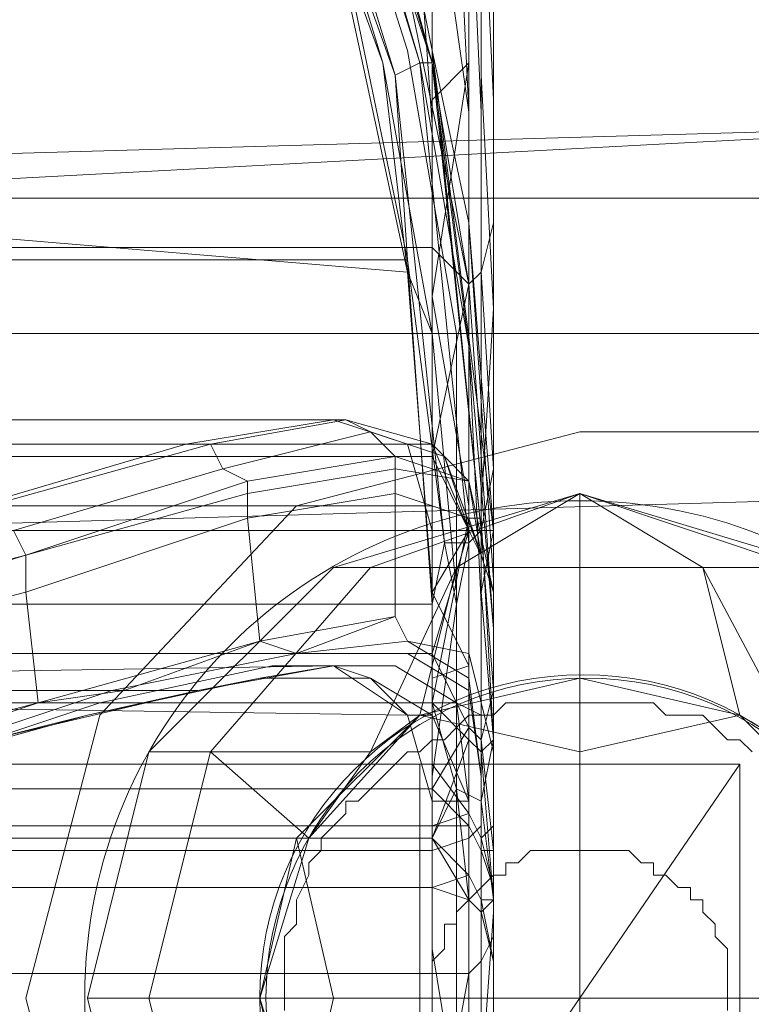
# Model space of a CAD drawing. Units: millimetres. Extents: x 325621 to 333159, y -78910 to -72358.
# Drawn here: x 328368 to 328395, y -74629 to -74593 of the extents above; entities that cross this region are included whole.
import ezdxf

# ---------------------------------------------------------------- set-up
doc = ezdxf.new("R2010")
doc.units = ezdxf.units.MM
doc.layers.add('МАФЫ НАШИ', color=250, linetype='Continuous', lineweight=25)

# ---------------------------------------------------------------- blocks, each defined once
blk = doc.blocks.new('орьнгл7')
at = {"layer": 'МАФЫ НАШИ', "color": 18, "lineweight": 13}
for points in [[(328383.202, -74588.619), (328383.202, -74595.755), (328383.202, -74602.892), (328383.202, -74610.475), (328323.434, -74610.475), (328323.434, -74609.582), (328323.434, -74609.136), (328323.434, -74608.69), (328322.542, -74605.568)], [(328383.202, -74632.33), (328383.202, -74626.532), (328383.202, -74620.287), (328383.202, -74614.043), (328383.202, -74620.287), (328384.094, -74614.043), (328383.202, -74620.287), (328383.202, -74626.532), (328383.202, -74632.33)], [(328384.094, -74631.884), (328383.202, -74626.532), (328384.094, -74631.884), (328384.094, -74614.043), (328384.094, -74631.884)], [(328385.432, -74630.546), (328385.432, -74625.194), (328385.432, -74618.949), (328385.432, -74624.748), (328385.432, -74626.978), (328385.432, -74624.748), (328385.432, -74618.949), (328385.432, -74610.475), (328385.432, -74603.338), (328385.432, -74596.202), (328385.432, -74589.511), (328385.432, -74596.202), (328385.432, -74603.338), (328384.986, -74610.475), (328384.986, -74594.863), (328385.432, -74603.338), (328384.986, -74594.863), (328384.986, -74589.065), (328384.986, -74594.863), (328384.986, -74610.475), (328384.986, -74610.921), (328384.986, -74619.395), (328385.432, -74618.949), (328384.986, -74610.921), (328385.432, -74618.949), (328385.432, -74610.475), (328385.432, -74603.338), (328384.986, -74610.475), (328384.986, -74610.921), (328384.54, -74610.921), (328384.986, -74610.921), (328384.986, -74619.395), (328384.54, -74618.949), (328384.986, -74619.395), (328384.986, -74624.748), (328384.54, -74623.855), (328384.986, -74624.748), (328384.986, -74625.194), (328384.54, -74624.748), (328384.986, -74625.194), (328384.986, -74621.179), (328384.094, -74620.733), (328384.54, -74624.748), (328384.54, -74623.855), (328384.54, -74618.949), (328384.54, -74610.921), (328383.202, -74617.611), (328383.202, -74610.475), (328384.54, -74610.921), (328383.202, -74610.475), (328383.202, -74602.892), (328384.54, -74594.417), (328384.54, -74610.475), (328383.202, -74602.892), (328384.54, -74610.475), (328384.54, -74594.417), (328384.54, -74588.619), (328384.54, -74594.417), (328383.202, -74595.755), (328383.202, -74588.619)], [(328379.634, -74582.375), (328383.202, -74594.417), (328383.202, -74593.971), (328383.202, -74594.417), (328384.986, -74611.367), (328383.202, -74593.971), (328381.864, -74587.281), (328383.202, -74593.971), (328384.54, -74600.216), (328383.202, -74593.971), (328385.432, -74611.367), (328384.54, -74600.216), (328384.54, -74602.446), (328384.54, -74600.216), (328385.432, -74613.151), (328384.54, -74600.216), (328385.432, -74611.367), (328385.432, -74613.151), (328385.432, -74611.367), (328384.986, -74613.597), (328384.986, -74611.367), (328384.54, -74611.813), (328384.094, -74614.043), (328384.54, -74611.813), (328383.648, -74611.813), (328384.094, -74614.043), (328383.648, -74611.813), (328383.202, -74614.043), (328383.648, -74611.813), (328381.864, -74594.863), (328382.31, -74601.554), (328383.648, -74611.813), (328382.31, -74601.554), (328383.202, -74614.043), (328382.31, -74601.554), (328255.637, -74601.554), (328382.31, -74601.554), (328379.634, -74588.619)], [(328378.296, -74583.267), (328381.864, -74594.863), (328383.648, -74611.813), (328384.54, -74611.813), (328382.756, -74594.417), (328384.54, -74604.676), (328384.986, -74614.043), (328384.54, -74604.676), (328384.986, -74614.043), (328384.54, -74604.676), (328385.432, -74614.935), (328385.432, -74616.273), (328385.432, -74617.611), (328385.432, -74618.949), (328385.432, -74613.151), (328385.432, -74618.949), (328384.986, -74613.597), (328385.432, -74618.949), (328385.432, -74625.194), (328384.986, -74631.438), (328385.432, -74625.194), (328385.432, -74630.546)], [(328358.224, -74616.273), (328368.483, -74613.597), (328368.483, -74612.259), (328358.224, -74615.381), (328368.483, -74612.259), (328368.483, -74613.597), (328376.512, -74610.921), (328376.958, -74615.381), (328376.512, -74610.921), (328381.864, -74610.028), (328376.512, -74610.921), (328368.483, -74613.597), (328368.929, -74617.611), (328368.483, -74613.597), (328358.224, -74616.273)], [(328363.577, -74619.841), (328371.605, -74617.165), (328372.051, -74617.165), (328371.605, -74617.165), (328378.296, -74615.827), (328381.864, -74614.489), (328376.958, -74615.381), (328378.296, -74615.827), (328376.958, -74615.381), (328372.051, -74617.165), (328376.958, -74615.381), (328368.929, -74617.611), (328372.051, -74617.165), (328368.929, -74617.611), (328363.577, -74619.395), (328368.929, -74617.611), (328358.67, -74620.287)], [(328318.974, -74625.64), (328333.247, -74624.748), (328346.628, -74622.963), (328358.67, -74620.287), (328368.929, -74617.611), (328376.958, -74615.381), (328381.864, -74614.489), (328378.296, -74615.827), (328382.31, -74615.381), (328381.864, -74614.489), (328382.31, -74615.381), (328384.54, -74615.827), (328385.432, -74619.395), (328385.432, -74619.841), (328385.432, -74620.287), (328385.432, -74620.733), (328385.432, -74626.086), (328385.432, -74634.114), (328385.432, -74643.035), (328385.432, -74651.063), (328385.432, -74655.97), (328385.432, -74659.092), (328385.432, -74662.66)], [(328367.145, -74618.949), (328370.713, -74618.057), (328362.685, -74620.287), (328370.713, -74618.057), (328374.728, -74617.165), (328376.958, -74616.719), (328370.713, -74618.057), (328376.958, -74616.719), (328379.634, -74616.273), (328380.972, -74616.719), (328376.958, -74616.719), (328380.972, -74616.719), (328382.31, -74618.057), (328383.202, -74618.057), (328380.972, -74616.719), (328383.202, -74618.057), (328382.31, -74618.057), (328383.202, -74621.179), (328384.54, -74621.179), (328383.202, -74618.057), (328384.54, -74621.179), (328384.094, -74617.611), (328384.54, -74621.179), (328384.54, -74622.517), (328384.986, -74622.071), (328384.986, -74620.287), (328384.986, -74622.071), (328384.986, -74626.978), (328384.986, -74622.071), (328384.54, -74622.517), (328384.54, -74627.424), (328384.986, -74626.978), (328384.986, -74635.006)], [(328385.432, -74634.114), (328385.432, -74626.086), (328384.986, -74626.978), (328385.432, -74626.086), (328385.432, -74620.733), (328385.432, -74620.287), (328385.432, -74619.841), (328385.432, -74619.395), (328384.54, -74615.827), (328384.54, -74616.719), (328384.54, -74615.827), (328382.31, -74615.381), (328384.54, -74616.719), (328384.986, -74620.287), (328384.54, -74617.165), (328384.986, -74620.287), (328384.54, -74616.719), (328382.31, -74615.381), (328378.296, -74615.827), (328382.31, -74615.827), (328384.54, -74617.165), (328382.31, -74615.827), (328378.296, -74615.827), (328371.605, -74617.165), (328363.577, -74619.841)], [(328384.986, -74586.389), (328384.986, -74596.202), (328384.54, -74586.389), (328384.986, -74596.202), (328384.986, -74586.389), (328385.432, -74595.755), (328384.986, -74586.389)], [(328323.434, -74579.698), (328323.434, -74601.108), (328383.202, -74601.108), (328383.202, -74599.324), (328383.202, -74597.986), (328383.202, -74596.648), (328382.31, -74584.159)], [(328383.202, -74586.835), (328384.54, -74596.202), (328383.202, -74586.835)], [(328382.31, -74584.159), (328383.202, -74596.648), (328383.202, -74597.986), (328383.202, -74599.324), (328383.202, -74601.108), (328383.202, -74608.69), (328384.54, -74602.446), (328383.202, -74608.69), (328384.54, -74611.367), (328384.54, -74602.446), (328383.202, -74601.108), (328384.54, -74602.446), (328384.54, -74600.662), (328384.54, -74602.446), (328384.986, -74602), (328384.986, -74600.662), (328384.986, -74602), (328385.432, -74600.216), (328385.432, -74598.878), (328385.432, -74597.094), (328385.432, -74595.755), (328385.432, -74597.094), (328385.432, -74598.878), (328385.432, -74600.216), (328385.432, -74609.136), (328385.432, -74617.165), (328385.432, -74622.963), (328385.432, -74624.301), (328385.432, -74622.071), (328384.986, -74622.517), (328384.986, -74621.179), (328384.986, -74622.517), (328384.54, -74621.625), (328384.986, -74622.517), (328384.986, -74622.963), (328384.54, -74622.071), (328384.986, -74622.963), (328384.986, -74618.949), (328384.54, -74618.503), (328384.986, -74618.949), (328384.986, -74611.367), (328384.54, -74611.367), (328384.986, -74611.367), (328384.986, -74602), (328384.54, -74602.446), (328384.54, -74611.367), (328384.54, -74618.503), (328384.54, -74622.071), (328384.54, -74621.625), (328383.202, -74622.071), (328383.202, -74619.841), (328384.54, -74621.625), (328383.202, -74619.841), (328383.202, -74616.719), (328384.54, -74616.273), (328384.54, -74620.287), (328384.54, -74616.273), (328384.54, -74611.367), (328384.986, -74612.259), (328384.986, -74617.165), (328384.986, -74621.179), (328384.986, -74617.165), (328384.986, -74612.259), (328384.54, -74609.582), (328381.864, -74608.69), (328376.512, -74609.582), (328376.512, -74610.028), (328381.864, -74609.136), (328381.864, -74608.69), (328381.864, -74609.136), (328376.512, -74610.028), (328376.512, -74610.921), (328376.512, -74610.028), (328368.483, -74612.259), (328376.512, -74610.028), (328376.512, -74609.582), (328368.483, -74612.259), (328376.512, -74609.582), (328375.62, -74609.136), (328368.037, -74611.367), (328368.483, -74612.259), (328358.224, -74614.935), (328368.483, -74612.259), (328368.037, -74611.367), (328375.62, -74609.136), (328375.174, -74608.244), (328367.145, -74610.475), (328375.174, -74608.244), (328374.281, -74608.244), (328375.174, -74608.244), (328380.08, -74607.352), (328379.634, -74607.352), (328374.281, -74608.244), (328366.699, -74610.475)], [(328254.745, -74614.043), (328383.202, -74614.043), (328254.745, -74614.043)], [(328379.188, -74582.821), (328382.756, -74594.417), (328381.864, -74594.863), (328382.756, -74594.417), (328379.634, -74583.713)], [(328381.864, -74589.511), (328384.54, -74602.446), (328385.432, -74614.935), (328385.432, -74616.273), (328385.432, -74617.611), (328385.432, -74618.949), (328384.986, -74621.179), (328384.986, -74618.057), (328384.986, -74621.179), (328384.094, -74620.733), (328384.094, -74617.611), (328384.986, -74618.057), (328384.986, -74614.043), (328384.986, -74618.057), (328384.094, -74617.611), (328384.094, -74613.597), (328384.094, -74617.611), (328383.202, -74617.611), (328383.202, -74616.273), (328383.202, -74614.935), (328383.202, -74613.597), (328382.31, -74602), (328383.202, -74604.23), (328384.094, -74613.597), (328383.202, -74604.23), (328381.418, -74594.417), (328383.202, -74604.23), (328382.31, -74602), (328381.418, -74594.417), (328382.31, -74602), (328379.634, -74589.511), (328381.418, -74594.417), (328378.296, -74584.159)], [(328379.188, -74582.821), (328382.756, -74594.417), (328381.864, -74594.863), (328382.756, -74594.417), (328384.54, -74611.813), (328383.648, -74611.813)], [(328379.634, -74582.375), (328383.202, -74594.417), (328383.202, -74593.971), (328383.202, -74594.417), (328381.864, -74589.511), (328384.54, -74602.446), (328383.202, -74594.417), (328384.54, -74602.446), (328383.202, -74601.108), (328384.54, -74602.446), (328384.54, -74600.662), (328384.54, -74602.446), (328384.986, -74602), (328385.432, -74609.136), (328385.432, -74600.216), (328384.986, -74602), (328385.432, -74600.216), (328385.432, -74598.878), (328385.432, -74597.094), (328385.432, -74595.755), (328385.432, -74597.094), (328385.432, -74598.878), (328385.432, -74600.216), (328385.432, -74609.136), (328385.432, -74617.165), (328385.432, -74622.963), (328385.432, -74624.301), (328385.432, -74622.071), (328385.432, -74624.301), (328384.986, -74622.517), (328385.432, -74622.071), (328384.986, -74622.517), (328384.986, -74621.179), (328384.986, -74622.517), (328384.54, -74621.625), (328384.986, -74622.517), (328384.986, -74622.963), (328384.54, -74622.071), (328384.986, -74622.963)], [(328374.728, -74555.613), (328379.634, -74565.425), (328258.313, -74564.979), (328379.634, -74565.425), (328382.31, -74576.13), (328255.637, -74576.13), (328382.31, -74576.13), (328383.202, -74588.619), (328383.202, -74595.755), (328383.202, -74602.892), (328383.202, -74610.475), (328383.202, -74602.892), (328384.54, -74610.475), (328384.54, -74594.417), (328383.202, -74602.892), (328384.54, -74594.417), (328384.54, -74610.475)], [(328382.31, -74584.159), (328383.202, -74596.648), (328383.202, -74597.986), (328383.202, -74599.324), (328383.202, -74601.108), (328323.434, -74601.108), (328323.434, -74579.698)], [(328384.986, -74624.748), (328385.432, -74626.978), (328385.432, -74624.748), (328384.986, -74624.748), (328385.432, -74624.748), (328385.432, -74618.949), (328384.986, -74621.179), (328385.432, -74618.949), (328385.432, -74617.611), (328385.432, -74616.273), (328385.432, -74614.935), (328384.54, -74602.446), (328381.864, -74589.511), (328381.864, -74587.281), (328381.864, -74589.511), (328376.512, -74576.576), (328376.512, -74574.792), (328376.512, -74576.576), (328368.929, -74564.979), (328368.483, -74563.195), (328368.929, -74564.979)], [(328382.31, -74576.13), (328381.418, -74568.994), (328382.31, -74576.13), (328379.634, -74565.425), (328381.418, -74568.994), (328383.648, -74585.943), (328382.31, -74576.13), (328383.202, -74588.619), (328383.648, -74585.943), (328383.202, -74588.619), (328383.202, -74595.755), (328384.54, -74594.417), (328384.54, -74588.619), (328384.54, -74594.417), (328383.202, -74595.755)], [(328323.434, -74574.346), (328323.434, -74597.094), (328379.634, -74589.511), (328323.434, -74597.094), (328382.31, -74602), (328323.434, -74597.094), (328323.434, -74617.611), (328383.202, -74617.611), (328383.202, -74616.273), (328383.202, -74614.935), (328383.202, -74613.597), (328382.31, -74602), (328383.202, -74604.23), (328381.418, -74594.417), (328382.31, -74602), (328379.634, -74589.511), (328381.418, -74594.417), (328379.634, -74589.511)], [(328378.296, -74584.159), (328381.418, -74594.417)], [(328381.418, -74571.67), (328384.986, -74586.389), (328384.54, -74583.267), (328384.986, -74586.389), (328385.432, -74595.755), (328384.986, -74586.389), (328384.986, -74596.202), (328384.54, -74586.389), (328384.986, -74596.202), (328384.986, -74586.389), (328381.418, -74571.67), (328384.54, -74586.389), (328384.54, -74588.619), (328384.54, -74586.389), (328384.986, -74586.389), (328384.986, -74589.065)], [(328374.281, -74576.13), (328263.22, -74576.13), (328374.281, -74576.13), (328379.634, -74588.619), (328258.313, -74588.619), (328379.634, -74588.619), (328382.31, -74601.554), (328255.637, -74601.554), (328382.31, -74601.554), (328383.202, -74614.043), (328383.202, -74620.287), (328383.202, -74626.532), (328383.202, -74620.287), (328384.094, -74614.043), (328383.202, -74620.287), (328383.202, -74614.043), (328383.648, -74611.813), (328383.202, -74614.043), (328382.31, -74601.554), (328383.648, -74611.813), (328381.864, -74594.863)], [(328379.634, -74588.619), (328378.296, -74583.267), (328379.634, -74588.619), (328374.281, -74576.13), (328378.296, -74583.267), (328381.864, -74594.863), (328379.634, -74588.619), (328382.31, -74601.554), (328381.864, -74594.863), (328382.31, -74601.554)], [(328385.432, -74660.876), (328385.432, -74655.524), (328385.432, -74647.495), (328385.432, -74638.574), (328385.432, -74630.546), (328385.432, -74625.194), (328385.432, -74618.949), (328384.986, -74613.597), (328385.432, -74618.949), (328385.432, -74613.151), (328385.432, -74618.949), (328385.432, -74617.611), (328385.432, -74616.273), (328385.432, -74614.935), (328384.54, -74602.446), (328384.54, -74604.676), (328382.756, -74594.417), (328379.634, -74583.713)], [(328383.202, -74586.835), (328384.54, -74596.202), (328383.202, -74586.835), (328382.31, -74584.159), (328383.202, -74596.648), (328383.202, -74597.986), (328383.202, -74599.324), (328383.202, -74601.108), (328383.202, -74608.69), (328384.54, -74602.446), (328384.986, -74602), (328384.986, -74611.367), (328385.432, -74609.136), (328385.432, -74617.165), (328384.986, -74611.367), (328385.432, -74617.165)], [(328384.54, -74596.202), (328384.094, -74586.835), (328384.54, -74596.202)], [(328384.54, -74596.202), (328384.094, -74586.835), (328384.54, -74596.202)], [(328383.202, -74593.971), (328381.864, -74587.281), (328383.202, -74593.971)], [(328384.986, -74594.863), (328384.986, -74589.065), (328384.986, -74594.863)], [(328384.986, -74594.863), (328384.986, -74610.475), (328384.986, -74594.863), (328385.432, -74603.338), (328385.432, -74596.202), (328385.432, -74589.511), (328385.432, -74596.202), (328385.432, -74603.338), (328385.432, -74610.475), (328385.432, -74618.949), (328385.432, -74624.748), (328385.432, -74626.978), (328385.432, -74624.748), (328385.432, -74618.949), (328385.432, -74625.194), (328384.986, -74631.438), (328385.432, -74625.194), (328385.432, -74630.546)], [(328385.432, -74624.301), (328384.986, -74622.963), (328385.432, -74624.301), (328385.432, -74622.963), (328384.986, -74622.963), (328384.986, -74618.949), (328384.54, -74618.503), (328384.986, -74618.949), (328384.986, -74611.367), (328384.54, -74611.367), (328384.986, -74611.367), (328385.432, -74611.367), (328383.202, -74593.971), (328384.986, -74611.367), (328383.202, -74593.971)], [(328385.432, -74613.151), (328384.54, -74600.216), (328384.54, -74602.446), (328384.54, -74600.216), (328383.202, -74593.971), (328385.432, -74611.367), (328384.54, -74600.216), (328385.432, -74611.367), (328385.432, -74613.151), (328385.432, -74611.367), (328384.986, -74613.597), (328385.432, -74611.367)], [(328384.54, -74600.662), (328384.54, -74596.202), (328384.54, -74600.662)], [(328384.54, -74600.662), (328384.54, -74596.202), (328384.54, -74600.662)], [(328384.986, -74600.662), (328384.986, -74596.202), (328384.986, -74600.662)], [(328384.986, -74600.662), (328384.986, -74596.202), (328384.986, -74600.662)], [(328248.947, -74607.352), (328327.002, -74598.878), (328405.058, -74596.648), (328483.559, -74600.216), (328561.169, -74609.582), (328637.886, -74624.748)], [(328668.216, -74697.897), (328482.667, -74697.897), (328476.869, -74696.559), (328471.07, -74695.22), (328464.826, -74694.328), (328459.027, -74694.328), (328453.229, -74695.666), (328447.877, -74697.897), (328126.288, -74697.897), (328126.288, -74678.717), (328129.41, -74659.092), (328139.223, -74642.143), (328153.942, -74628.762), (328172.229, -74621.179), (328248.947, -74607.352), (328327.002, -74598.878), (328405.058, -74596.648), (328483.559, -74600.216), (328561.169, -74609.582), (328637.886, -74624.748)], [(328405.058, -74596.648), (328327.002, -74598.878), (328405.058, -74596.648)], [(328405.058, -74596.648), (328327.002, -74598.878), (328405.058, -74596.648)], [(328405.058, -74596.648), (328440.74, -74599.324), (328354.656, -74599.324), (328405.058, -74596.648), (328354.656, -74599.324)], [(328183.38, -74620.733), (328268.572, -74606.46), (328354.656, -74599.324), (328440.74, -74599.324), (328526.824, -74606.46), (328611.57, -74620.733)], [(328611.57, -74620.733), (328526.824, -74606.46), (328440.74, -74599.324), (328354.656, -74599.324), (328268.572, -74606.46), (328183.38, -74620.733), (328268.572, -74606.46), (328248.947, -74607.352)], [(328384.986, -74600.662), (328384.986, -74602), (328384.986, -74600.662)], [(328383.202, -74604.23), (328384.094, -74613.597), (328383.202, -74604.23), (328382.31, -74602), (328383.202, -74613.597), (328383.202, -74614.935), (328383.202, -74616.273), (328383.202, -74617.611), (328384.094, -74617.611), (328384.094, -74613.597), (328384.094, -74617.611), (328384.986, -74618.057), (328384.986, -74614.043), (328384.986, -74618.057), (328384.986, -74621.179), (328384.986, -74618.057), (328384.094, -74617.611), (328384.094, -74620.733), (328384.986, -74621.179), (328385.432, -74624.748)], [(328384.54, -74602.446), (328384.54, -74611.367), (328384.54, -74618.503)], [(328385.432, -74603.338), (328384.986, -74610.475), (328385.432, -74603.338), (328385.432, -74610.475), (328385.432, -74618.949), (328384.986, -74610.921), (328385.432, -74618.949), (328384.986, -74619.395), (328385.432, -74618.949), (328385.432, -74624.748), (328384.986, -74619.395), (328384.986, -74624.748), (328384.54, -74623.855), (328384.986, -74624.748), (328384.986, -74625.194), (328384.54, -74624.748), (328384.986, -74625.194), (328384.986, -74621.179), (328384.094, -74620.733)], [(328384.094, -74613.597), (328384.094, -74604.23), (328384.094, -74613.597)], [(328384.094, -74613.597), (328384.094, -74604.23), (328384.094, -74613.597)], [(328383.202, -74610.475), (328323.434, -74610.475), (328323.434, -74609.582), (328323.434, -74609.136), (328323.434, -74608.69), (328322.542, -74605.568)], [(328254.745, -74611.367), (328383.202, -74611.367), (328254.745, -74611.367)], [(328255.637, -74608.244), (328382.31, -74608.244), (328255.637, -74608.244)], [(328258.313, -74607.352), (328379.634, -74607.352), (328258.313, -74607.352)], [(328263.666, -74608.244), (328374.281, -74608.244), (328263.666, -74608.244)], [(328318.974, -74618.503), (328332.355, -74618.057), (328345.289, -74615.827), (328356.886, -74613.151), (328366.699, -74610.475), (328374.281, -74608.244), (328379.634, -74607.352), (328382.31, -74608.244), (328383.202, -74611.367), (328383.202, -74613.597), (328383.202, -74616.719), (328383.202, -74619.841), (328323.434, -74619.841), (328323.434, -74619.395), (328323.434, -74618.949), (328322.542, -74617.611)], [(328255.637, -74608.244), (328258.313, -74607.352), (328379.634, -74607.352), (328258.313, -74607.352), (328263.666, -74608.244), (328374.281, -74608.244), (328263.666, -74608.244), (328271.248, -74610.475), (328366.699, -74610.475), (328271.248, -74610.475), (328281.061, -74613.151), (328292.658, -74615.827), (328305.593, -74618.057), (328318.974, -74618.503), (328332.355, -74618.057), (328345.289, -74615.827), (328356.886, -74613.151), (328366.699, -74610.475), (328374.281, -74608.244), (328379.634, -74607.352), (328382.31, -74608.244)], [(328358.224, -74615.381), (328368.483, -74612.259), (328368.483, -74613.597), (328358.224, -74616.273)], [(328358.224, -74615.381), (328368.483, -74612.259), (328358.224, -74614.935), (328368.483, -74612.259), (328368.037, -74611.367), (328375.62, -74609.136), (328375.174, -74608.244), (328367.145, -74610.475), (328375.174, -74608.244), (328374.281, -74608.244), (328375.174, -74608.244), (328380.08, -74607.352), (328379.634, -74607.352), (328374.281, -74608.244), (328366.699, -74610.475)], [(328383.202, -74611.367), (328382.31, -74608.244), (328383.202, -74608.244), (328383.202, -74611.367), (328383.202, -74608.244), (328384.54, -74611.367), (328383.202, -74608.244), (328383.648, -74608.69), (328384.54, -74611.367), (328384.54, -74616.273), (328384.54, -74611.367), (328384.986, -74612.259), (328384.54, -74609.582), (328383.648, -74608.69), (328384.986, -74612.259), (328383.648, -74608.69), (328380.972, -74607.798), (328375.62, -74609.136), (328380.972, -74607.798), (328383.648, -74608.69), (328383.202, -74608.244), (328380.08, -74607.352), (328380.972, -74607.798), (328380.08, -74607.352), (328375.174, -74608.244), (328375.62, -74609.136), (328376.512, -74609.582), (328381.864, -74608.69), (328380.972, -74607.798), (328381.864, -74608.69), (328384.54, -74609.582), (328383.648, -74608.69)], [(328388.554, -74607.798), (328378.296, -74610.475), (328388.554, -74607.798)], [(328254.745, -74611.367), (328383.202, -74611.367), (328254.745, -74611.367)], [(328384.54, -74609.582), (328381.864, -74608.69), (328381.864, -74609.136), (328376.512, -74610.028), (328376.512, -74609.582), (328381.864, -74608.69), (328381.864, -74609.136), (328376.512, -74610.028), (328376.512, -74610.921), (328376.512, -74610.028), (328368.483, -74612.259), (328376.512, -74610.028), (328376.512, -74609.582), (328368.483, -74612.259), (328376.512, -74609.582), (328375.62, -74609.136), (328368.037, -74611.367), (328368.483, -74612.259), (328368.483, -74613.597), (328376.512, -74610.921), (328381.864, -74610.028), (328384.54, -74610.921), (328384.54, -74609.582), (328384.54, -74610.921), (328385.432, -74613.597), (328384.54, -74609.582), (328384.986, -74612.259), (328384.986, -74617.165), (328384.986, -74621.179), (328384.986, -74617.165), (328384.986, -74612.259)], [(328383.202, -74616.719), (328383.202, -74619.841), (328383.202, -74616.719), (328384.54, -74616.273), (328384.54, -74620.287), (328384.54, -74616.273), (328383.202, -74613.597), (328384.54, -74611.367), (328383.202, -74615.827), (328383.202, -74608.69), (328384.54, -74611.367), (328383.202, -74608.69)], [(328384.54, -74609.582), (328381.864, -74609.136), (328384.54, -74609.582)], [(328381.864, -74609.136), (328381.864, -74610.028), (328381.864, -74609.136)], [(328634.764, -74638.128), (328558.938, -74622.963), (328482.221, -74613.597), (328405.058, -74610.028), (328327.894, -74612.259), (328251.177, -74620.733), (328175.352, -74634.56)], [(328175.352, -74634.56), (328251.177, -74620.733), (328327.894, -74612.259), (328405.058, -74610.028), (328482.221, -74613.597), (328558.938, -74622.963), (328634.764, -74638.128)], [(328385.432, -74613.597), (328384.54, -74610.921), (328384.54, -74615.827), (328384.54, -74610.921), (328381.864, -74610.028), (328381.864, -74614.489), (328381.864, -74610.028), (328376.512, -74610.921), (328376.958, -74615.381), (328376.512, -74610.921), (328368.483, -74613.597), (328368.929, -74617.611), (328368.483, -74613.597), (328358.224, -74616.273), (328358.67, -74620.287), (328358.224, -74616.273), (328346.182, -74618.949), (328346.628, -74622.963), (328346.182, -74618.949), (328332.801, -74621.179), (328333.247, -74624.748), (328332.801, -74621.179), (328318.974, -74621.625)], [(328380.972, -74612.705), (328388.554, -74610.028), (328384.094, -74612.705), (328388.554, -74610.028), (328388.554, -74612.705)], [(328396.583, -74612.705), (328388.554, -74610.028), (328393.015, -74612.705), (328394.353, -74618.057), (328396.583, -74619.395), (328393.015, -74612.705), (328396.583, -74619.395), (328402.381, -74619.395), (328398.813, -74622.517), (328396.583, -74619.395), (328394.353, -74618.057), (328398.813, -74622.517), (328394.353, -74618.057), (328388.554, -74616.719), (328388.554, -74612.705), (328384.094, -74612.705), (328382.756, -74618.057), (328388.554, -74616.719), (328388.554, -74612.705), (328393.015, -74612.705), (328388.554, -74612.705), (328388.554, -74610.028)], [(328378.296, -74610.475), (328371.159, -74618.057), (328378.296, -74610.475)], [(328384.986, -74610.921), (328384.986, -74610.475), (328384.986, -74610.921), (328384.54, -74610.921), (328384.986, -74610.921), (328384.986, -74619.395), (328384.54, -74618.949), (328384.986, -74619.395)], [(328384.54, -74610.475), (328384.54, -74610.921), (328384.54, -74610.475)], [(328383.202, -74613.597), (328383.202, -74611.367), (328383.202, -74613.597), (328383.202, -74616.719), (328383.202, -74613.597), (328384.54, -74616.273)], [(328384.54, -74611.813), (328384.094, -74614.043), (328384.54, -74611.813), (328384.986, -74611.367), (328384.986, -74613.597)], [(328384.094, -74614.043), (328383.648, -74611.813), (328384.094, -74614.043)], [(328372.943, -74619.395), (328379.634, -74612.705), (328372.943, -74619.395)], [(328384.094, -74612.705), (328382.756, -74618.057), (328380.972, -74619.395), (328382.756, -74618.057), (328378.742, -74622.517), (328380.972, -74619.395)], [(328393.015, -74612.705), (328396.583, -74612.705), (328402.381, -74619.395)], [(328384.986, -74613.597), (328384.986, -74631.438), (328384.986, -74613.597)], [(328384.986, -74613.597), (328384.986, -74631.438), (328384.986, -74613.597)], [(328254.745, -74620.287), (328254.745, -74614.043), (328383.202, -74614.043), (328254.745, -74614.043)], [(328384.094, -74631.884), (328384.094, -74614.043), (328384.094, -74631.884), (328383.202, -74626.532), (328384.094, -74631.884), (328383.202, -74632.33), (328383.202, -74626.532)], [(328358.67, -74620.287), (328368.929, -74617.611), (328376.958, -74615.381), (328381.864, -74614.489), (328382.31, -74615.381), (328381.864, -74614.489), (328378.296, -74615.827), (328381.864, -74614.489), (328376.958, -74615.381), (328378.296, -74615.827), (328371.605, -74617.165), (328372.051, -74617.165), (328371.605, -74617.165), (328363.577, -74619.841)], [(328316.743, -74626.532), (328329.678, -74626.086), (328341.721, -74624.748), (328329.232, -74626.532), (328341.721, -74624.748), (328353.318, -74622.517), (328363.577, -74619.841), (328371.605, -74617.165), (328378.296, -74615.827), (328382.31, -74615.827), (328384.54, -74617.165), (328382.31, -74615.827), (328378.296, -74615.827), (328382.31, -74615.381), (328384.54, -74616.719), (328384.986, -74620.287), (328384.54, -74617.165), (328384.986, -74620.287), (328384.54, -74616.719)], [(328372.051, -74617.165), (328368.929, -74617.611), (328376.958, -74615.381), (328372.051, -74617.165), (328376.958, -74615.381)], [(328385.432, -74662.66), (328385.432, -74659.092), (328385.432, -74655.97), (328385.432, -74651.063), (328385.432, -74643.035), (328385.432, -74634.114), (328385.432, -74626.086), (328385.432, -74620.733), (328385.432, -74620.287), (328385.432, -74619.841), (328385.432, -74619.395), (328384.54, -74615.827), (328382.31, -74615.381), (328384.54, -74615.827), (328384.54, -74616.719), (328384.54, -74615.827), (328385.432, -74619.395), (328385.432, -74619.841), (328385.432, -74620.287), (328385.432, -74620.733), (328385.432, -74626.086), (328384.986, -74626.978), (328385.432, -74626.086), (328385.432, -74634.114)], [(328383.202, -74620.733), (328384.54, -74622.071), (328383.202, -74620.733), (328383.202, -74622.071), (328384.54, -74622.071), (328384.54, -74618.503), (328383.202, -74620.733), (328383.202, -74615.827), (328384.54, -74618.503), (328383.202, -74615.827)], [(328382.31, -74618.057), (328383.202, -74621.179), (328383.202, -74622.071), (328383.202, -74622.517), (328383.202, -74622.963), (328323.434, -74622.963), (328323.434, -74617.165), (328382.31, -74618.057), (328323.434, -74617.165), (328379.634, -74616.273), (328323.434, -74617.165), (328323.434, -74623.855), (328323.434, -74632.33), (328323.434, -74637.236), (328323.434, -74638.574), (328323.434, -74637.236), (328322.988, -74639.467), (328322.988, -74634.114), (328323.434, -74637.236), (328322.988, -74634.114)], [(328377.404, -74616.273), (328371.159, -74617.611), (328377.404, -74616.273)], [(328377.404, -74616.273), (328371.159, -74617.611), (328377.404, -74616.273)], [(328380.972, -74616.719), (328383.202, -74618.057), (328382.31, -74618.057), (328380.972, -74616.719), (328382.31, -74618.057), (328379.634, -74616.273), (328374.728, -74617.165), (328379.634, -74616.273), (328376.958, -74616.719), (328379.634, -74616.273), (328380.972, -74616.719), (328376.958, -74616.719)], [(328381.864, -74616.273), (328377.404, -74616.273), (328381.864, -74616.273)], [(328381.864, -74616.273), (328377.404, -74616.273), (328381.864, -74616.273)], [(328384.094, -74617.611), (328381.864, -74616.273), (328384.094, -74617.611)], [(328384.094, -74617.611), (328381.864, -74616.273), (328384.094, -74617.611)], [(328322.988, -74639.467), (328322.988, -74640.359), (328323.434, -74639.913), (328323.434, -74638.574), (328323.434, -74639.913), (328323.434, -74643.481), (328323.434, -74648.833), (328323.434, -74654.632), (328323.434, -74654.186), (328323.434, -74649.279), (328323.434, -74642.589), (328323.434, -74634.56), (328323.434, -74627.424), (328323.434, -74622.963), (328323.434, -74617.165), (328374.728, -74617.165), (328323.434, -74617.165), (328367.145, -74618.949), (328374.728, -74617.165), (328370.713, -74618.057), (328374.728, -74617.165), (328376.958, -74616.719), (328370.713, -74618.057)], [(328384.986, -74618.949), (328385.432, -74617.165), (328385.432, -74622.963), (328384.986, -74618.949), (328385.432, -74622.963)], [(328383.202, -74619.841), (328323.434, -74619.841), (328323.434, -74619.395), (328323.434, -74618.949), (328322.542, -74617.611)], [(328363.577, -74619.395), (328358.67, -74620.287), (328368.929, -74617.611), (328363.577, -74619.395), (328368.929, -74617.611)], [(328371.159, -74617.611), (328363.131, -74620.287), (328371.159, -74617.611)], [(328371.159, -74617.611), (328363.131, -74620.287), (328371.159, -74617.611)], [(328394.799, -74619.395), (328394.353, -74618.949), (328393.907, -74618.949), (328393.461, -74618.503), (328393.015, -74618.057), (328392.569, -74618.057), (328391.677, -74618.057), (328391.231, -74617.611), (328390.785, -74617.611), (328390.339, -74617.611), (328389.893, -74617.611), (328389.001, -74617.611), (328388.554, -74617.611), (328388.108, -74617.611), (328387.662, -74617.611), (328386.77, -74617.611), (328386.324, -74617.611), (328385.878, -74617.611), (328385.432, -74618.057), (328384.986, -74618.057), (328384.54, -74618.057), (328384.094, -74618.503), (328383.648, -74618.949), (328383.202, -74618.949), (328382.756, -74619.395), (328382.31, -74619.395), (328381.864, -74619.841), (328381.418, -74620.287), (328380.972, -74620.733), (328380.526, -74621.179), (328380.08, -74621.179), (328380.08, -74621.625), (328379.634, -74622.071), (328379.188, -74622.517), (328379.188, -74622.963), (328378.742, -74623.409), (328378.742, -74623.855), (328378.296, -74624.748), (328378.296, -74625.194), (328378.296, -74625.64), (328377.85, -74626.086), (328377.85, -74626.532), (328377.85, -74626.978), (328377.85, -74627.87), (328377.85, -74628.316), (328377.85, -74628.762)], [(328385.432, -74643.035), (328384.986, -74635.006), (328385.432, -74643.035), (328385.432, -74634.114), (328384.986, -74635.006), (328384.986, -74626.978), (328384.54, -74627.424), (328384.54, -74622.517), (328384.986, -74622.071), (328384.986, -74626.978), (328384.986, -74622.071), (328384.986, -74620.287), (328384.986, -74622.071), (328384.54, -74622.517), (328384.54, -74621.179), (328384.094, -74617.611), (328384.54, -74621.179), (328383.202, -74618.057), (328382.31, -74618.057), (328383.202, -74621.179), (328384.54, -74621.179), (328383.202, -74618.057)], [(328357.332, -74621.625), (328367.145, -74618.949), (328362.685, -74620.287), (328367.145, -74618.949), (328370.713, -74618.057), (328362.685, -74620.287)], [(328371.159, -74618.057), (328368.483, -74628.316), (328371.159, -74618.057)], [(328388.554, -74639.913), (328382.756, -74638.574), (328378.296, -74634.114), (328376.958, -74628.316), (328379.634, -74628.316), (328378.296, -74634.114), (328379.634, -74628.316), (328388.554, -74628.316), (328379.634, -74628.316), (328378.296, -74622.517), (328382.756, -74618.057)], [(328384.54, -74618.949), (328384.54, -74623.855), (328383.202, -74622.517), (328383.202, -74624.301), (328384.54, -74623.855), (328383.202, -74624.301)], [(328378.742, -74622.517), (328376.958, -74628.316), (328372.943, -74628.316), (328376.958, -74628.316), (328378.742, -74634.114), (328375.174, -74637.236), (328372.943, -74628.316), (328375.174, -74637.236), (328372.943, -74637.236), (328370.713, -74628.316), (328372.943, -74628.316), (328370.713, -74628.316), (328372.943, -74619.395), (328375.174, -74619.395)], [(328372.943, -74628.316), (328375.174, -74619.395), (328372.943, -74628.316)], [(328378.742, -74622.517), (328375.174, -74619.395), (328378.742, -74622.517)], [(328398.813, -74634.114), (328397.475, -74628.316), (328398.813, -74634.114), (328400.597, -74628.316), (328397.475, -74628.316), (328398.813, -74622.517), (328397.475, -74628.316), (328388.554, -74628.316), (328388.554, -74619.395), (328388.554, -74628.316), (328388.554, -74637.236), (328388.554, -74628.316), (328397.475, -74628.316)], [(328382.756, -74636.79), (328394.353, -74619.841)], [(328384.54, -74622.071), (328384.54, -74621.625), (328384.54, -74620.287), (328384.54, -74621.625), (328383.202, -74619.841), (328383.202, -74622.071), (328384.54, -74621.625), (328383.202, -74622.071)], [(328384.54, -74620.287), (328384.54, -74621.625), (328384.54, -74620.287)], [(328376.958, -74628.316), (328378.296, -74622.517)], [(328393.907, -74628.762), (328393.907, -74628.316), (328393.907, -74627.87), (328393.907, -74627.424), (328393.907, -74626.978), (328393.907, -74626.532), (328393.461, -74626.086), (328393.461, -74625.64), (328393.015, -74625.194), (328393.015, -74624.748), (328392.569, -74624.748), (328392.569, -74624.301), (328392.123, -74624.301), (328391.677, -74623.855), (328391.231, -74623.855), (328391.231, -74623.409), (328390.785, -74623.409), (328390.339, -74622.963), (328389.893, -74622.963), (328389.447, -74622.963), (328389.001, -74622.963), (328388.554, -74622.963), (328388.108, -74622.963), (328387.662, -74622.963), (328387.216, -74622.963), (328386.77, -74622.963), (328386.324, -74623.409), (328385.878, -74623.409), (328385.878, -74623.855), (328385.432, -74623.855), (328384.986, -74624.301), (328384.54, -74624.748), (328384.094, -74625.194), (328384.094, -74625.64), (328383.648, -74625.64), (328383.648, -74626.086), (328383.648, -74626.532), (328383.202, -74626.978), (328383.202, -74627.424), (328383.202, -74627.87), (328383.202, -74628.316), (328383.202, -74628.762)], [(328383.202, -74628.762), (328383.202, -74628.316), (328383.202, -74627.87), (328383.202, -74627.424), (328383.202, -74626.978), (328383.648, -74626.532), (328383.648, -74626.086), (328383.648, -74625.64), (328384.094, -74625.64), (328384.094, -74625.194), (328384.54, -74624.748), (328384.986, -74624.301), (328385.432, -74623.855), (328385.878, -74623.855), (328385.878, -74623.409), (328386.324, -74623.409), (328386.77, -74622.963), (328387.216, -74622.963), (328387.662, -74622.963), (328388.108, -74622.963), (328388.554, -74622.963), (328389.001, -74622.963), (328389.447, -74622.963), (328389.893, -74622.963), (328390.339, -74622.963), (328390.785, -74623.409), (328391.231, -74623.409), (328391.231, -74623.855), (328391.677, -74623.855), (328392.123, -74624.301), (328392.569, -74624.301), (328392.569, -74624.748), (328393.015, -74624.748), (328393.015, -74625.194), (328393.461, -74625.64), (328393.461, -74626.086), (328393.907, -74626.532), (328393.907, -74626.978), (328393.907, -74627.424), (328393.907, -74627.87), (328393.907, -74628.316), (328393.907, -74628.762)], [(328384.54, -74624.748), (328384.54, -74623.855)], [(328384.986, -74625.194), (328385.432, -74624.748), (328385.432, -74626.978), (328384.986, -74625.194), (328385.432, -74626.978)], [(328383.202, -74627.424), (328383.202, -74634.56), (328384.54, -74627.424), (328383.202, -74634.56), (328384.54, -74635.452), (328384.54, -74627.424), (328384.986, -74626.978), (328384.986, -74635.006), (328384.986, -74644.373), (328385.432, -74643.035), (328385.432, -74651.063), (328384.986, -74644.373), (328385.432, -74651.063)], [(328368.483, -74628.316), (328371.159, -74638.574), (328368.483, -74628.316)]]:
    blk.add_lwpolyline(points, dxfattribs=at)
for points in [[(328384.54, -74611.813), (328384.986, -74611.367), (328383.202, -74594.417), (328382.756, -74594.417), (328383.202, -74594.417), (328379.634, -74582.375), (328379.188, -74582.821), (328379.634, -74582.375), (328373.835, -74571.224), (328373.389, -74571.224), (328373.835, -74571.224), (328366.253, -74560.965), (328365.807, -74561.411), (328366.253, -74560.965), (328356.44, -74552.936), (328365.807, -74561.411), (328373.389, -74571.224), (328379.188, -74582.821), (328382.756, -74594.417)], [(328384.54, -74611.813), (328384.986, -74611.367), (328383.202, -74594.417), (328382.756, -74594.417), (328383.202, -74594.417), (328379.634, -74582.375), (328379.188, -74582.821), (328379.634, -74582.375), (328373.835, -74571.224), (328373.389, -74571.224), (328373.835, -74571.224), (328366.253, -74560.965), (328365.807, -74561.411), (328366.253, -74560.965), (328356.44, -74552.936), (328365.807, -74561.411), (328373.389, -74571.224), (328379.188, -74582.821), (328382.756, -74594.417)], [(328379.634, -74589.511), (328382.31, -74602), (328323.434, -74597.094), (328379.634, -74589.511), (328323.434, -74597.094), (328323.434, -74574.346), (328374.728, -74577.468)], [(328374.281, -74574.346), (328379.188, -74584.159), (328382.31, -74593.971), (328384.094, -74604.23), (328382.31, -74593.971), (328379.188, -74584.159)], [(328374.281, -74574.346), (328379.188, -74584.159), (328382.31, -74593.971), (328384.094, -74604.23), (328382.31, -74593.971), (328379.188, -74584.159)], [(328378.296, -74584.159), (328374.728, -74577.468), (328379.634, -74589.511), (328378.296, -74584.159), (328379.634, -74589.511), (328381.418, -74594.417)], [(328381.864, -74594.863), (328382.31, -74601.554), (328379.634, -74588.619), (328381.864, -74594.863), (328379.634, -74588.619), (328378.296, -74583.267)], [(328384.986, -74614.043), (328384.54, -74604.676), (328385.432, -74614.935), (328384.54, -74604.676), (328383.202, -74594.417), (328379.634, -74583.713), (328382.756, -74594.417), (328384.54, -74604.676), (328384.986, -74614.043), (328384.54, -74604.676)], [(328382.756, -74594.417), (328384.54, -74604.676), (328383.202, -74594.417), (328379.634, -74583.713)], [(328383.202, -74594.417), (328384.54, -74602.446), (328381.864, -74589.511), (328383.202, -74594.417), (328381.864, -74589.511), (328379.634, -74583.713)], [(328384.986, -74611.367), (328383.202, -74593.971), (328385.432, -74611.367), (328384.986, -74611.367), (328385.432, -74611.367), (328384.986, -74613.597)], [(328384.54, -74604.676), (328385.432, -74614.935), (328384.54, -74602.446), (328384.54, -74604.676), (328384.54, -74602.446), (328383.202, -74594.417)], [(328383.202, -74595.755), (328384.54, -74594.417), (328383.202, -74602.892)], [(328327.002, -74598.878), (328268.572, -74606.46), (328354.656, -74599.324), (328327.002, -74598.878), (328354.656, -74599.324), (328405.058, -74596.648)], [(328405.058, -74596.648), (328354.656, -74599.324), (328440.74, -74599.324), (328405.058, -74596.648), (328440.74, -74599.324), (328483.559, -74600.216)], [(328383.202, -74616.273), (328383.202, -74614.935), (328383.202, -74613.597), (328382.31, -74602), (328323.434, -74597.094), (328323.434, -74617.611), (328383.202, -74617.611)], [(328385.432, -74609.136), (328385.432, -74600.216), (328384.986, -74602)], [(328383.202, -74601.108), (328323.434, -74601.108), (328323.434, -74608.69), (328383.202, -74608.69)], [(328383.202, -74601.108), (328383.202, -74608.69), (328323.434, -74608.69), (328323.434, -74601.108)], [(328384.986, -74611.367), (328385.432, -74617.165), (328385.432, -74609.136), (328384.986, -74611.367), (328385.432, -74609.136), (328384.986, -74602)], [(328184.718, -74625.64), (328269.018, -74611.367), (328354.656, -74604.23), (328440.74, -74604.23), (328525.932, -74611.367), (328610.678, -74625.64), (328525.932, -74611.367), (328440.74, -74604.23), (328354.656, -74604.23), (328269.018, -74611.367), (328184.718, -74625.64), (328173.567, -74627.87)], [(328184.718, -74625.64), (328269.018, -74611.367), (328354.656, -74604.23), (328440.74, -74604.23), (328525.932, -74611.367), (328610.678, -74625.64), (328525.932, -74611.367), (328440.74, -74604.23), (328354.656, -74604.23), (328269.018, -74611.367), (328184.718, -74625.64), (328173.567, -74627.87)], [(328380.972, -74607.798), (328375.62, -74609.136), (328380.972, -74607.798), (328383.648, -74608.69), (328383.202, -74608.244), (328380.08, -74607.352), (328380.972, -74607.798), (328380.08, -74607.352), (328375.174, -74608.244), (328375.62, -74609.136), (328376.512, -74609.582), (328381.864, -74608.69), (328380.972, -74607.798), (328381.864, -74608.69), (328384.54, -74609.582), (328383.648, -74608.69)], [(328379.634, -74607.352), (328380.08, -74607.352), (328383.202, -74608.244), (328382.31, -74608.244)], [(328379.634, -74607.352), (328380.08, -74607.352), (328383.202, -74608.244), (328382.31, -74608.244)], [(328388.554, -74648.833), (328378.296, -74645.711), (328371.159, -74638.574), (328368.483, -74628.316), (328371.159, -74618.057), (328378.296, -74610.475), (328388.554, -74607.798), (328409.072, -74607.798), (328406.396, -74607.798), (328388.554, -74607.798), (328378.296, -74610.475), (328371.159, -74618.057), (328368.483, -74628.316), (328371.159, -74638.574), (328378.296, -74645.711)], [(328371.159, -74618.057), (328378.296, -74610.475), (328388.554, -74607.798), (328406.396, -74607.798), (328406.396, -74648.833), (328388.554, -74648.833), (328378.296, -74645.711), (328371.159, -74638.574), (328368.483, -74628.316)], [(328371.159, -74638.574), (328378.296, -74645.711), (328388.554, -74648.833), (328406.396, -74648.833), (328406.396, -74666.228), (328409.072, -74666.228), (328409.072, -74607.798), (328388.554, -74607.798), (328378.296, -74610.475), (328371.159, -74618.057), (328368.483, -74628.316)], [(328371.159, -74618.057), (328368.483, -74628.316), (328371.159, -74638.574), (328378.296, -74645.711), (328388.554, -74648.833), (328406.396, -74648.833), (328406.396, -74607.798), (328388.554, -74607.798), (328378.296, -74610.475)], [(328371.159, -74638.574), (328368.483, -74628.316), (328371.159, -74618.057), (328378.296, -74610.475), (328388.554, -74607.798), (328409.072, -74607.798), (328409.072, -74666.228), (328406.396, -74666.228), (328406.396, -74648.833), (328388.554, -74648.833), (328378.296, -74645.711)], [(328406.396, -74607.798), (328409.072, -74607.798), (328388.554, -74607.798)], [(328255.637, -74608.244), (328254.745, -74611.367), (328254.745, -74608.244), (328254.745, -74611.367), (328255.637, -74608.244), (328382.31, -74608.244)], [(328382.31, -74608.244), (328383.202, -74608.244), (328383.202, -74611.367)], [(328383.202, -74611.367), (328383.202, -74608.244), (328384.54, -74611.367)], [(328384.54, -74611.367), (328383.202, -74608.244), (328383.648, -74608.69), (328384.54, -74611.367), (328383.648, -74608.69), (328384.986, -74612.259)], [(328383.202, -74608.69), (328323.434, -74608.69), (328323.434, -74615.827), (328383.202, -74615.827)], [(328383.202, -74608.69), (328323.434, -74608.69), (328323.434, -74615.827), (328383.202, -74615.827)], [(328384.54, -74611.367), (328383.202, -74608.69), (328383.202, -74615.827), (328384.54, -74611.367), (328383.202, -74615.827), (328384.54, -74618.503)], [(328384.986, -74612.259), (328383.648, -74608.69), (328384.54, -74609.582), (328384.986, -74612.259), (328384.54, -74609.582)], [(328381.864, -74609.136), (328381.864, -74610.028), (328381.864, -74609.136), (328384.54, -74609.582)], [(328381.864, -74610.028), (328381.864, -74614.489), (328381.864, -74610.028), (328384.54, -74610.921), (328384.54, -74615.827), (328384.54, -74610.921), (328385.432, -74613.597), (328385.432, -74615.827), (328385.432, -74618.503), (328385.432, -74622.071), (328385.432, -74618.503), (328385.432, -74615.827), (328385.432, -74613.597), (328384.54, -74609.582), (328385.432, -74613.597), (328384.54, -74610.921), (328384.54, -74609.582), (328384.54, -74610.921)], [(328634.764, -74638.128), (328558.938, -74622.963), (328482.221, -74613.597), (328405.058, -74610.028), (328327.894, -74612.259), (328251.177, -74620.733), (328175.352, -74634.56), (328251.177, -74620.733), (328327.894, -74612.259), (328405.058, -74610.028), (328482.221, -74613.597), (328558.938, -74622.963)], [(328396.583, -74612.705), (328402.381, -74619.395), (328404.166, -74619.395), (328397.475, -74612.705), (328404.166, -74619.395), (328397.475, -74612.705), (328388.554, -74610.028), (328379.634, -74612.705), (328372.943, -74619.395), (328370.713, -74628.316), (328372.943, -74637.236), (328370.713, -74628.316), (328372.943, -74619.395), (328379.634, -74612.705), (328380.972, -74612.705), (328388.554, -74610.028), (328396.583, -74612.705), (328397.475, -74612.705)], [(328379.634, -74612.705), (328388.554, -74610.028), (328397.475, -74612.705), (328404.166, -74619.395), (328397.475, -74612.705), (328396.583, -74612.705), (328388.554, -74610.028), (328380.972, -74612.705)], [(328380.972, -74612.705), (328388.554, -74610.028), (328384.094, -74612.705)], [(328393.015, -74612.705), (328396.583, -74612.705), (328402.381, -74619.395), (328398.813, -74622.517), (328396.583, -74619.395), (328402.381, -74619.395), (328396.583, -74619.395), (328393.015, -74612.705), (328396.583, -74619.395), (328394.353, -74618.057), (328393.015, -74612.705), (328394.353, -74618.057), (328388.554, -74616.719), (328382.756, -74618.057), (328384.094, -74612.705), (328388.554, -74612.705), (328388.554, -74616.719), (328388.554, -74612.705), (328393.015, -74612.705), (328388.554, -74612.705), (328388.554, -74610.028)], [(328384.094, -74612.705), (328388.554, -74610.028), (328388.554, -74612.705)], [(328393.015, -74612.705), (328388.554, -74610.028), (328396.583, -74612.705)], [(328383.202, -74617.611), (328323.434, -74617.611), (328323.434, -74610.475), (328383.202, -74610.475)], [(328383.202, -74617.611), (328323.434, -74617.611), (328323.434, -74610.475), (328383.202, -74610.475)], [(328383.202, -74622.517), (328384.54, -74624.748), (328383.202, -74622.517), (328383.202, -74624.301), (328384.54, -74624.748), (328384.094, -74620.733), (328383.202, -74622.517), (328383.202, -74617.611), (328384.094, -74620.733), (328384.094, -74617.611), (328383.202, -74617.611), (328384.54, -74610.921), (328383.202, -74617.611), (328383.202, -74610.475), (328384.54, -74610.921), (328384.54, -74610.475), (328384.54, -74610.921), (328384.54, -74618.949), (328383.202, -74617.611), (328383.202, -74622.517), (328384.54, -74618.949)], [(328384.54, -74618.949), (328383.202, -74622.517), (328383.202, -74617.611), (328384.54, -74618.949), (328383.202, -74617.611), (328384.54, -74610.921)], [(328384.54, -74611.367), (328384.54, -74616.273), (328383.202, -74613.597), (328384.54, -74611.367), (328383.202, -74613.597), (328383.202, -74611.367)], [(328384.986, -74618.949), (328385.432, -74622.963), (328385.432, -74617.165), (328384.986, -74618.949), (328385.432, -74617.165), (328384.986, -74611.367)], [(328380.972, -74619.395), (328384.094, -74612.705), (328380.972, -74612.705), (328375.174, -74619.395), (328372.943, -74619.395), (328379.634, -74612.705), (328380.972, -74612.705), (328375.174, -74619.395)], [(328380.972, -74619.395), (328384.094, -74612.705), (328380.972, -74612.705), (328375.174, -74619.395), (328380.972, -74612.705), (328379.634, -74612.705), (328372.943, -74619.395), (328375.174, -74619.395)], [(328384.094, -74612.705), (328382.756, -74618.057), (328380.972, -74619.395)], [(328383.202, -74616.719), (328383.202, -74613.597), (328384.54, -74616.273)], [(328385.432, -74615.827), (328385.432, -74618.503), (328385.432, -74622.071), (328385.432, -74618.503), (328385.432, -74615.827), (328385.432, -74613.597)], [(328383.202, -74615.827), (328323.434, -74615.827), (328323.434, -74620.733), (328383.202, -74620.733)], [(328383.202, -74615.827), (328323.434, -74615.827), (328323.434, -74620.733), (328383.202, -74620.733)], [(328384.54, -74618.503), (328383.202, -74615.827), (328383.202, -74620.733), (328384.54, -74618.503), (328383.202, -74620.733), (328384.54, -74622.071)], [(328379.634, -74616.273), (328382.31, -74618.057), (328323.434, -74617.165), (328379.634, -74616.273), (328323.434, -74617.165), (328374.728, -74617.165)], [(328374.728, -74617.165), (328379.634, -74616.273), (328376.958, -74616.719)], [(328379.634, -74616.273), (328382.31, -74618.057), (328380.972, -74616.719)], [(328388.554, -74628.316), (328379.634, -74628.316), (328378.296, -74622.517), (328382.756, -74618.057), (328388.554, -74619.395), (328388.554, -74616.719), (328394.353, -74618.057), (328388.554, -74619.395), (328394.353, -74618.057), (328398.813, -74622.517), (328397.475, -74628.316), (328388.554, -74628.316), (328388.554, -74619.395)], [(328388.554, -74619.395), (328382.756, -74618.057), (328388.554, -74616.719), (328388.554, -74619.395), (328388.554, -74616.719), (328394.353, -74618.057)], [(328382.756, -74618.057), (328388.554, -74616.719), (328388.554, -74619.395)], [(328367.145, -74618.949), (328323.434, -74617.165), (328374.728, -74617.165)], [(328383.202, -74622.517), (328383.202, -74622.071), (328383.202, -74621.179), (328382.31, -74618.057), (328323.434, -74617.165), (328323.434, -74622.963), (328383.202, -74622.963)], [(328367.145, -74618.949), (328374.728, -74617.165), (328370.713, -74618.057)], [(328383.202, -74617.611), (328323.434, -74617.611), (328323.434, -74622.517), (328383.202, -74622.517)], [(328383.202, -74622.517), (328323.434, -74622.517), (328323.434, -74617.611), (328383.202, -74617.611)], [(328383.202, -74617.611), (328383.202, -74622.517), (328323.434, -74622.517), (328323.434, -74617.611)], [(328383.202, -74622.517), (328323.434, -74622.517), (328323.434, -74617.611), (328383.202, -74617.611)], [(328384.094, -74620.733), (328384.094, -74617.611), (328383.202, -74617.611), (328384.094, -74620.733), (328383.202, -74617.611), (328383.202, -74622.517), (328384.094, -74620.733), (328383.202, -74622.517), (328384.54, -74624.748)], [(328380.972, -74619.395), (328382.756, -74618.057), (328378.742, -74622.517), (328380.972, -74619.395), (328378.742, -74622.517), (328375.174, -74619.395)], [(328398.813, -74622.517), (328394.353, -74618.057), (328396.583, -74619.395)], [(328384.54, -74623.855), (328383.202, -74624.301), (328383.202, -74622.517), (328384.54, -74623.855), (328383.202, -74622.517), (328384.54, -74618.949)], [(328385.432, -74624.748), (328385.432, -74618.949), (328384.986, -74621.179)], [(328384.986, -74619.395), (328385.432, -74618.949), (328385.432, -74624.748), (328384.986, -74619.395), (328385.432, -74624.748), (328384.986, -74624.748)], [(328384.986, -74622.963), (328385.432, -74624.301), (328385.432, -74622.963), (328384.986, -74622.963), (328385.432, -74622.963), (328384.986, -74618.949)], [(328370.713, -74628.316), (328372.943, -74637.236), (328370.713, -74628.316), (328372.943, -74619.395)], [(328372.943, -74628.316), (328370.713, -74628.316), (328372.943, -74619.395), (328375.174, -74619.395), (328372.943, -74628.316), (328375.174, -74619.395), (328378.742, -74622.517), (328376.958, -74628.316), (328372.943, -74628.316), (328376.958, -74628.316), (328378.742, -74634.114), (328375.174, -74637.236)], [(328383.202, -74622.071), (328323.434, -74622.071), (328323.434, -74619.841), (328383.202, -74619.841)], [(328383.202, -74622.071), (328323.434, -74622.071), (328323.434, -74619.841), (328383.202, -74619.841)], [(328382.756, -74636.79), (328382.756, -74619.841), (328394.353, -74619.841), (328394.353, -74636.79)], [(328383.202, -74620.733), (328323.434, -74620.733), (328323.434, -74622.071), (328383.202, -74622.071)], [(328383.202, -74620.733), (328323.434, -74620.733), (328323.434, -74622.071), (328383.202, -74622.071)], [(328384.54, -74622.071), (328383.202, -74620.733), (328383.202, -74622.071), (328384.54, -74622.071), (328383.202, -74622.071), (328384.54, -74621.625)], [(328383.202, -74621.179), (328383.202, -74622.071), (328383.202, -74622.517), (328383.202, -74622.963), (328384.54, -74622.517), (328384.54, -74621.179)], [(328383.202, -74621.179), (328384.54, -74621.179), (328384.54, -74622.517), (328383.202, -74622.963), (328383.202, -74622.517), (328383.202, -74622.071)], [(328384.986, -74625.194), (328385.432, -74626.978), (328385.432, -74624.748), (328384.986, -74625.194), (328385.432, -74624.748), (328384.986, -74621.179)], [(328384.986, -74622.517), (328385.432, -74622.071), (328385.432, -74624.301), (328384.986, -74622.517), (328385.432, -74624.301), (328384.986, -74622.963)], [(328383.202, -74622.517), (328323.434, -74622.517), (328323.434, -74624.301), (328383.202, -74624.301)], [(328383.202, -74624.301), (328323.434, -74624.301), (328323.434, -74622.517), (328383.202, -74622.517)], [(328383.202, -74622.517), (328323.434, -74622.517), (328323.434, -74624.301), (328383.202, -74624.301)], [(328383.202, -74624.301), (328323.434, -74624.301), (328323.434, -74622.517), (328383.202, -74622.517)], [(328379.634, -74628.316), (328378.296, -74634.114), (328376.958, -74628.316), (328379.634, -74628.316), (328376.958, -74628.316), (328378.296, -74622.517)], [(328384.54, -74627.424), (328384.54, -74622.517), (328383.202, -74622.963), (328383.202, -74627.424)], [(328384.54, -74624.748), (328383.202, -74622.517), (328383.202, -74624.301), (328384.54, -74624.748), (328383.202, -74624.301), (328384.54, -74623.855)], [(328384.54, -74627.424), (328384.54, -74622.517), (328383.202, -74622.963), (328383.202, -74627.424)], [(328383.202, -74622.963), (328323.434, -74622.963), (328323.434, -74627.424), (328383.202, -74627.424)], [(328383.202, -74622.963), (328383.202, -74627.424), (328323.434, -74627.424), (328323.434, -74622.963)], [(328384.986, -74624.748), (328385.432, -74624.748), (328385.432, -74626.978), (328384.986, -74624.748), (328385.432, -74626.978), (328384.986, -74625.194)], [(328384.986, -74644.373), (328384.986, -74635.006), (328384.986, -74626.978), (328384.54, -74627.424), (328383.202, -74634.56), (328384.54, -74635.452), (328384.54, -74627.424), (328384.54, -74635.452), (328384.986, -74635.006), (328384.54, -74635.452), (328383.202, -74642.589), (328384.54, -74643.927), (328384.54, -74635.452), (328384.54, -74643.927), (328384.986, -74644.373), (328384.54, -74643.927), (328383.202, -74649.725), (328384.54, -74651.509), (328384.54, -74643.927), (328384.54, -74651.509), (328384.986, -74651.955)], [(328383.202, -74627.424), (328323.434, -74627.424), (328323.434, -74634.56), (328383.202, -74634.56)], [(328383.202, -74627.424), (328323.434, -74627.424), (328323.434, -74634.56), (328383.202, -74634.56)], [(328383.202, -74627.424), (328383.202, -74634.56), (328384.54, -74627.424)], [(328370.713, -74628.316), (328372.943, -74628.316), (328375.174, -74637.236), (328372.943, -74637.236)], [(328378.296, -74634.114), (328379.634, -74628.316), (328388.554, -74628.316), (328388.554, -74637.236), (328388.554, -74628.316), (328397.475, -74628.316), (328398.813, -74634.114), (328394.353, -74638.574), (328388.554, -74637.236), (328394.353, -74638.574), (328388.554, -74639.913), (328388.554, -74637.236), (328388.554, -74639.913), (328382.756, -74638.574), (328388.554, -74637.236), (328382.756, -74638.574)]]:
    blk.add_lwpolyline(points, close=True, dxfattribs=at)
for centre, radius in [((328388.554, -74628.223), 17.934), ((328388.554, -74628.223), 17.934), ((328388.68, -74628.316), 11.723), ((328388.68, -74628.316), 11.723), ((328388.777, -74628.31), 11.593), ((328388.777, -74628.31), 11.593)]:
    blk.add_circle(centre, radius, dxfattribs=at)
at = {"layer": 'МАФЫ НАШИ', "color": 18}
blk.add_spline([(325696.863, -75245.146), (325766.666, -76064.108), (326402.117, -76589.734), (326571.23, -78147.227), (327294.159, -78750.112), (328091.017, -78896.808), (329149.985, -78245.449), (329186.181, -77844.567), (329303.899, -77794.818), (329370.19, -77781.51), (329616.438, -78162.939), (330129.215, -78234.867), (330619.843, -78591.073), (331145.314, -78553.621), (331907.839, -77856.804), (332849.016, -77203.509), (332988.309, -76576.571), (332988.309, -76446.034), (333093.249, -75695.052), (333158.483, -75128.129), (333152.307, -74837.15), (333152.165, -74709.047), (332775.36, -74004.542), (332215.288, -73322.559), (331560.389, -72971.923), (330803.832, -72685.307), (330194.283, -73240.891), (330004.757, -73661.396), (329849.812, -73746.734), (329612.004, -73531.737), (329390.598, -73179.861), (329212.631, -73114.553), (328905.57, -72943.581), (328477.424, -72511.793), (328153.832, -72405.014), (327089.888, -72878.245), (326966.18, -73388.852), (326861.026, -73662.164), (326673.117, -73939.595), (325844.09, -74618.473), (325721.278, -74957.621), (325697.314, -75195.218), (325696.863, -75245.146)], degree=3, dxfattribs=at)

msp = doc.modelspace()

# ---------------------------------------------------------------- block references
at = {"layer": 'МАФЫ НАШИ', "color": 18}
msp.add_blockref('орьнгл7', (0, 0), dxfattribs=at)

doc.saveas('drawing.dxf')
